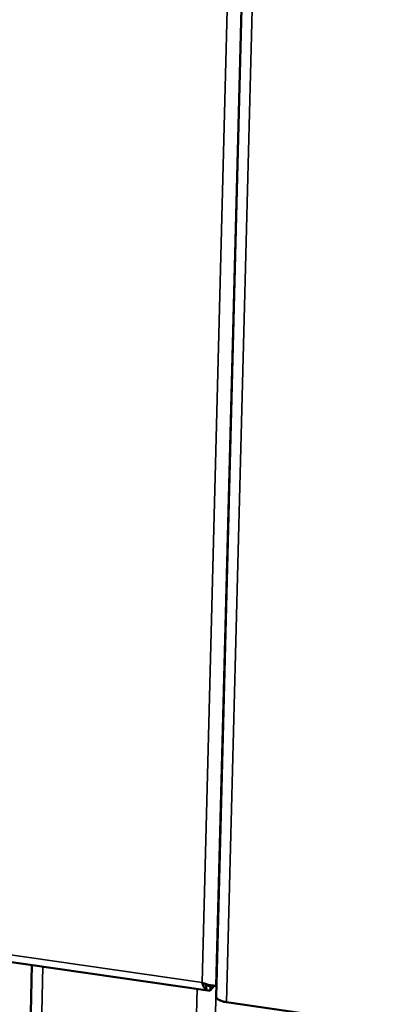
# Model space of a CAD drawing. Units: millimetres. Extents: x 65 to 5884, y 100 to 4100.
# Drawn here: x 5419 to 5462, y 2505 to 2621 of the extents above; entities that cross this region are included whole.
import ezdxf

# ---------------------------------------------------------------- set-up
doc = ezdxf.new("R2010")
doc.units = ezdxf.units.MM
doc.header["$LTSCALE"] = 20
doc.layers.add('Visible (ISO)', color=7, linetype='Continuous', lineweight=50)
doc.layers.add('Visible Narrow (ISO)', color=7, linetype='Continuous', lineweight=35)

msp = doc.modelspace()

# ---------------------------------------------------------------- linework, layer by layer
at = {"layer": 'Visible (ISO)'}
for p, q in [((5453.65, 2947), (5442.29, 2505.98)), ((4672.42, 2618.23), (5441.33, 2506.71)), ((5419.78, 2474.03), (5420.63, 2509.72)), ((5442.07, 2507.28), (5441.62, 2506.76)), ((5441.63, 2507.27), (5441.62, 2506.76)), ((5441.63, 2507.27), (5441.69, 2507.33)), ((5442.33, 2507.36), (5442.26, 2507.28)), ((5469.91, 2501.51), (5443.5, 2505.35))]:
    msp.add_line(p, q, dxfattribs=at)
at = {"layer": 'Visible (ISO)', "flags": 128}
msp.add_lwpolyline([(5443.5, 2505.35, -0.021915), (5443.21, 2505.4, -0.03305), (5443.01, 2505.45, -0.007137), (5442.73, 2505.56, -0.019459), (5442.62, 2505.6, -0.046277), (5442.51, 2505.67, -0.036388), (5442.37, 2505.78, -0.098523), (5442.33, 2505.85, -0.054508), (5442.29, 2505.98)], format="xyb", dxfattribs=at)
at = {"layer": 'Visible (ISO)'}
for points, knots in [([(5441.93, 2507.29), (5441.72, 2507.32), (5441.44, 2507.37), (5441.14, 2507.46), (5440.98, 2507.51), (5440.81, 2507.58), (5440.64, 2507.65)], [-0.684123, -0.684123, -0.684123, -0.684123, -0.2469362, -0.2469362, -0.2469362, 0, 0, 0, 0]), ([(5441.25, 2506.74), (5441.08, 2506.8), (5440.94, 2506.96), (5440.82, 2507.2), (5440.75, 2507.33), (5440.69, 2507.49), (5440.64, 2507.65)], [-0.684123, -0.684123, -0.684123, -0.684123, -0.2469362, -0.2469362, -0.2469362, 0, 0, 0, 0]), ([(5441, 2507.51), (5441.14, 2507.34), (5441.31, 2507.24), (5441.5, 2507.24), (5441.54, 2507.25), (5441.59, 2507.26), (5441.63, 2507.27)], [0.2916733, 0.2916733, 0.2916733, 0.2916733, 0.8598922, 0.8598922, 0.8598922, 1, 1, 1, 1])]:
    msp.add_open_spline(points, degree=3, knots=knots, dxfattribs=at)
for points in [[(5442.26, 2507.28), (5442.2, 2507.28), (5442.08, 2507.28), (5441.93, 2507.29)], [(5441.62, 2506.76), (5441.49, 2506.7), (5441.36, 2506.69), (5441.25, 2506.74)]]:
    msp.add_open_spline(points, degree=3, dxfattribs=at)
at = {"layer": 'Visible Narrow (ISO)'}
for p, q in [((5440.64, 2507.65), (5451.9, 2947.14)), ((5442.26, 2507.28), (5453.58, 2947.01)), ((5443.5, 2505.35), (5454.93, 2946.91)), ((4672.34, 2618.98), (5440.64, 2507.65)), ((5421.91, 2509.53), (5420.84, 2464.42)), ((5442.31, 2507.35), (5441.14, 2462.04)), ((5441.19, 2507.33), (5441.63, 2507.27)), ((5440.06, 2506.9), (5438.9, 2461.68))]:
    msp.add_line(p, q, dxfattribs=at)
msp.add_open_spline([(5440.95, 2507.53), (5440.97, 2507.48), (5441, 2507.44), (5441.07, 2507.28), (5441.12, 2507.17), (5441.19, 2506.95), (5441.22, 2506.84), (5441.25, 2506.74)], degree=3, knots=[-0.1191575, -0.1191575, -0.1191575, -0.1191575, -0.0987772, -0.0987772, -0.046743, -0.046743, 0, 0, 0, 0], dxfattribs=at)

doc.saveas('drawing.dxf')
